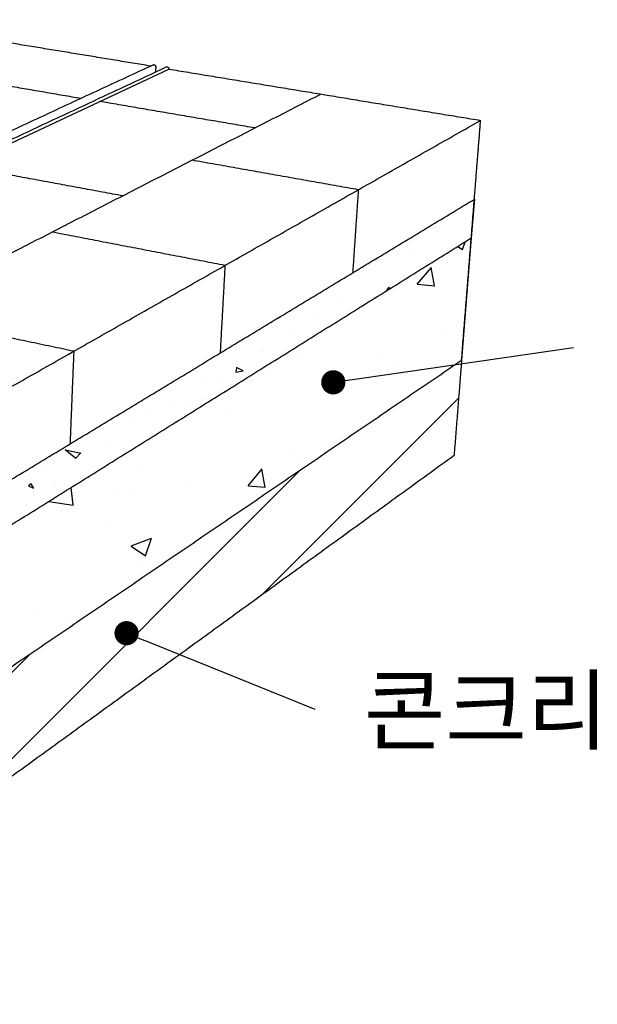
# Model space of a CAD drawing. Units: millimetres. Extents: x 37743 to 39954, y 5503 to 7064.
# Drawn here: x 38926 to 39069, y 5801 to 6045 of the extents above; entities that cross this region are included whole.
import ezdxf
from ezdxf.enums import TextEntityAlignment as Align

# ---------------------------------------------------------------- set-up
doc = ezdxf.new("R2010")
doc.units = ezdxf.units.MM
doc.layers.add('Make2D$보임$선', color=7, linetype='Continuous', true_color=0x000000)
doc.layers.add('기본값', color=7, linetype='Continuous', true_color=0x000000)
doc.layers.add('외형선', color=7, linetype='Continuous')
doc.styles.get("Standard").update_dxf_attribs({"font": 'txt.shx', "bigfont": 'whgtxt.shx'})
doc.dimstyles.new('ISO-25', dxfattribs={"dimtxt": 2.5, "dimasz": 2.5, "dimexe": 1.25, "dimexo": 0.625, "dimtad": 1, "dimtxsty": 'Standard', "dimcen": 2.5, "dimadec": 0, "dimazin": 0, "dimtfac": 1, "dimtmove": 0, "dimatfit": 3, "dimfxl": 1, "dimarcsym": 0})

# ---------------------------------------------------------------- blocks, each defined once
blk = doc.blocks.new('_Dot')
at = {"color": 0, "linetype": 'ByBlock', "lineweight": -2}
blk.add_line((-0.5, 0), (-1, 0), dxfattribs=at)
at = {"color": 0, "linetype": 'ByBlock', "const_width": 0.5}
blk.add_lwpolyline([(-0.25, 0, 1), (0.25, 0, 1)], format="xyb", close=True, dxfattribs=at)
blk = doc.blocks.new('*D213')
at = {"color": 7, "lineweight": -2}
blk.add_line((38958.52, 5890.73), (38999.56, 5874.18), dxfattribs=at)
at = {"layer": 'Defpoints', "color": 0}
for p in [(38952.95, 5892.97), (38999.56, 5874.18), (38999.56, 5874.18)]:
    blk.add_point(p, dxfattribs=at)
at = {"color": 7, "lineweight": -2, "xscale": 6, "yscale": 6, "zscale": 6, "rotation": 158.0370106214215}
blk.add_blockref('_Dot', (38952.95, 5892.97), dxfattribs=at)
blk = doc.blocks.new('_None')
blk = doc.blocks.new('DOT')
at = {"color": 0, "linetype": 'ByBlock'}
blk.add_line((-0.5, 0), (-1, 0), dxfattribs=at)
at = {"color": 0, "linetype": 'ByBlock', "const_width": 0.5}
blk.add_lwpolyline([(-0.25, 0, 1), (0.25, 0, 1)], format="xyb", close=True, dxfattribs=at)
blk = doc.blocks.new('*D214')
at = {"color": 7, "lineweight": -2}
blk.add_line((39010.07, 5955.97), (39063.63, 5963.72), dxfattribs=at)
at = {"layer": 'Defpoints', "color": 0}
for p in [(39063.63, 5963.72), (39063.63, 5963.72), (39004.13, 5955.11)]:
    blk.add_point(p, dxfattribs=at)
at = {"color": 7, "lineweight": -2, "xscale": 6, "yscale": 6, "zscale": 6, "rotation": 188.2291469867171}
blk.add_blockref('_Dot', (39004.13, 5955.11), dxfattribs=at)

msp = doc.modelspace()

# ---------------------------------------------------------------- hatches: boundary and pattern name
h = msp.add_hatch()
h.set_pattern_fill('CONC', scale=1.4256, angle=10, style=0)
h.set_pattern_definition([(10, (4019.855, 337.356), (-6.287842, 35.660125), [0, -36.21024]), (10, (4022.412, 324.938), (-6.287842, 35.660125), [0, -36.21024]), (10, (4020.086, 344.383), (-6.287842, 35.660125), [0, -36.21024]), (-11.8014, (4003.4924, 330.0585), (113.2682266, -16.7965936), [3.89995, -191.098166]), (-133.1301, (4007.31, 329.261), (94.4046872, 90.1837806), [1.810512, -179.240688]), (140.6013, (4006.072, 327.9396), (216.02768743, -182.52150194), [3.338403, -330.503498]), (-143.4349, (3995.059, 321.585), (-29.372245, -41.948009), [0.809697, -80.15886]), (-23.6901, (3994.409, 321.103), (77.608085, -23.084491), [1.305596, -129.252307]), (118.4349, (3995.604, 320.578), (-48.2357553, 65.0324335), [1.145076, -113.36177]), (-125, (4018.51, 322.044), (6.287844, -35.660136), [1.536256, -49.672736]), (10, (4017.63, 320.785), (29.372283, 41.947967), [2.172614, -34.037626]), (145, (4019.769, 321.162), (-35.660136, -6.287844), [1.536256, -49.672736]), (-98.4349, (4010.207, 344.112), (23.084381, 77.608098), [1.145076, -113.36177]), (10, (4010.04, 342.98), (29.372283, 41.947967), [1.810512, -34.399728]), (153.1301, (4011.822, 343.293), (-119.5560575, 52.4567285), [1.810512, -179.240688]), (-136.3099, (3991.244, 341.136), (65.0323838, 48.2358543), [1.305596, -129.252307]), (-8.4349, (3990.3, 340.234), (-77.608098, 23.084381), [2.290153, -112.216692]), (136.8699, (3992.565, 339.898), (90.1837806, -94.4046872), [1.810512, -179.240688]), (10, (4001.837, 341.533), (-6.287842, 35.660125), [0, -36.21024]), (10, (3993.843, 330.563), (-6.287842, 35.660125), [0, -36.21024]), (10, (4006.155, 319.13), (-6.287842, 35.660125), [0, -36.21024]), (10, (4013.834, 331.882), (-6.287842, 35.660125), [0, -36.21024]), (10, (4002.423, 336.12), (-6.287842, 35.660125), [0, -36.21024]), (10, (3994.39, 335.807), (-6.287842, 35.660125), [0, -36.21024]), (10, (3997.976, 334.234), (-6.287842, 35.660125), [0, -36.21024]), (10, (3998.06, 325.424), (-6.287842, 35.660125), [0, -36.21024]), (10, (3989.25, 325.34), (-6.287842, 35.660125), [0, -36.21024]), (10, (3988.16, 333.606), (-6.287842, 35.660125), [0, -36.21024]), (10, (3985.706, 341.262), (-6.287842, 35.660125), [0, -36.21024]), (10, (3996.51, 344.638), (-6.287842, 35.660125), [0, -36.21024]), (10, (4004.103, 347.448), (-6.287842, 35.660125), [0, -36.21024]), (10, (4016.836, 348.222), (-6.287842, 35.660125), [0, -36.21024]), (10, (4010.226, 335.658), (-6.287842, 35.660125), [0, -36.21024]), (10, (4005.53, 341.45), (-6.287842, 35.660125), [0, -36.21024]), (10, (4011.4, 324.834), (-6.287842, 35.660125), [0, -36.21024]), (10, (4001.016, 321.165), (-6.287842, 35.660125), [0, -36.21024]), (10, (4013.097, 315.206), (-6.287842, 35.660125), [0, -36.21024]), (10, (4000.952, 315.27), (-6.287842, 35.660125), [0, -36.21024]), (10, (3989.73, 312.19), (-6.287842, 35.660125), [0, -36.21024]), (10, (3994.323, 311.16), (-6.287842, 35.660125), [0, -36.21024]), (10, (3993.8, 316.216), (-6.287842, 35.660125), [0, -36.21024]), (10, (4018.698, 314.723), (-6.287842, 35.660125), [0, -36.21024]), (10, (4020.4, 330.098), (-6.287842, 35.660125), [0, -36.21024]), (10, (4016.73, 340.48), (-6.287842, 35.660125), [0, -36.21024]), (10, (4004.853, 311.914), (-6.287842, 35.660125), [0, -36.21024])])
edge = h.paths.add_edge_path()
edge.add_line((38846.89, 5871.47), (38846.93, 5884.15))
edge.add_spline(control_points=[(38846.93, 5884.15), (38942.99, 5942.3), (39039.06, 6000.46)], knot_values=[0, 0, 0, 463.361969, 463.361969, 463.361969], degree=2, periodic=0)
edge.add_spline(control_points=[(38846.89, 5871.47), (38942.59, 5931.17), (39038.3, 5990.87)], knot_values=[0, 0, 0, 465.423714, 465.423714, 465.423714], degree=2, periodic=0)
edge.add_line((39039.06, 6000.46), (39038.3, 5990.87))
h = msp.add_hatch()
h.set_pattern_fill('AR-CONC', scale=0.28512, style=0)
h.set_pattern_definition([(50, (3990, 308.56), (51.944493, -4.54455), [5.431536, -59.746896]), (-5, (3990, 308.56), (-10.048604, 54.47413), [4.34523, -47.79768]), (100.45144, (3994.33, 308.18), (41.89589, 49.92957), [4.616095, -50.77709]), (46.1842, (3990, 323.044), (77.29006, -11.98711), [8.1473, -89.62034]), (96.63556, (3996.44, 322.045), (67.68867, 70.54614), [6.92415, -76.1657]), (-8.81585, (3990, 323.044), (67.68867, 70.54614), [6.51783, -71.6962]), (21, (3997.244, 319.423), (43.228295, -29.157853), [5.431536, -59.746896]), (-34, (3997.244, 319.423), (17.620994, 52.51567), [4.34523, -47.79752]), (71.45144, (4000.846, 316.993), (60.84929, 23.35782), [4.616095, -50.777]), (37.5, (3990.002, 308.56), (0.880623, 24.108333), [0, -47.218153, 0, -48.521722, 0, -47.978568]), (7.5, (3990.002, 308.56), (19.051622, 28.563485), [0, -27.664623, 0, -46.131846, 0, -18.286171]), (-32.5, (3973.852, 308.56), (38.65959, -1.63338), [0, -18.10512, 0, -56.487974, 0, -74.955197]), (-42.5, (3966.61, 308.56), (42.234592, 7.2496), [0, -23.536656, 0, -37.51381, 0, -53.229053])])
edge = h.paths.add_edge_path()
edge.add_spline(control_points=[(38846.76, 5831.74), (38941.33, 5896.18), (39035.9, 5960.61)], knot_values=[0, 0, 0, 472.174427, 472.174427, 472.174427], degree=2, periodic=0)
edge.add_line((39038.3, 5990.87), (39035.9, 5960.61))
edge.add_spline(control_points=[(38846.89, 5871.47), (38942.59, 5931.17), (39038.3, 5990.87)], knot_values=[0, 0, 0, 465.423714, 465.423714, 465.423714], degree=2, periodic=0)
edge.add_line((38846.76, 5831.74), (38846.89, 5871.47))
h = msp.add_hatch()
h.set_pattern_fill('ANSI31', scale=4.752, style=0)
h.set_pattern_definition([(45, (3990.002, 308.56), (-10.668544, 10.668544), [])])
edge = h.paths.add_edge_path()
edge.add_spline(control_points=[(38846.67, 5801.06), (38940.35, 5869.06), (39034.03, 5937.05)], knot_values=[0, 0, 0, 477.641285, 477.641285, 477.641285], degree=2, periodic=0)
edge.add_spline(control_points=[(38846.76, 5831.74), (38941.33, 5896.18), (39035.9, 5960.61)], knot_values=[0, 0, 0, 472.174427, 472.174427, 472.174427], degree=2, periodic=0)
edge.add_spline(control_points=[(38846.76, 5831.74), (38846.72, 5816.4), (38846.67, 5801.06)], knot_values=[0, 0, 0, 63.295488, 63.295488, 63.295488], degree=2, periodic=0)
edge.add_spline(control_points=[(39035.9, 5960.61), (39034.97, 5948.83), (39034.03, 5937.05)], knot_values=[0, 0, 0, 48.749724, 48.749724, 48.749724], degree=2, periodic=0)

# ---------------------------------------------------------------- linework, layer by layer
at = {"color": 7}
for p, q in [((39039.06, 6000.46), (39038.3, 5990.87)), ((39038.3, 5990.87), (39035.9, 5960.61))]:
    msp.add_line(p, q, dxfattribs=at)
at = {"layer": 'Make2D$보임$선', "color": 7}
for points in [[(38958.85, 6033.44), (38923.92, 6039.18), (38889, 6044.92)], [(38748.75, 5935.98), (38854.13, 5984.86), (38959.52, 6033.75)], [(38752.63, 5934.97), (38857.71, 5984.09), (38962.78, 6033.21)], [(38905.53, 6031.65), (38923.6, 6028.56), (38941.67, 6025.47)], [(38963.43, 6032.68), (39002.02, 6026.34), (39040.61, 6019.99)], [(38798.65, 5922.56), (38899.85, 5974.53), (39001.05, 6026.5)], [(38984.7, 6018.1), (38965.45, 6021.4), (38946.19, 6024.69)], [(38847.01, 5910.08), (38943.81, 5965.04), (39040.61, 6019.99)], [(39039.06, 6000.46), (39039.83, 6010.23), (39040.61, 6019.99)], [(39010.32, 6002.8), (38989.73, 6006.45), (38969.15, 6010.11)], [(38951.97, 6001.29), (38932.13, 6004.96), (38912.29, 6008.63)], [(39010.32, 6002.8), (39009.62, 5992.51), (39008.92, 5982.22)], [(38846.93, 5884.15), (38942.99, 5942.3), (39039.06, 6000.46)], [(39035.9, 5960.61), (39037.48, 5980.53), (39039.06, 6000.46)], [(38977.31, 5984.05), (38955.89, 5988.18), (38934.47, 5992.31)], [(38846.89, 5871.47), (38942.59, 5931.17), (39038.3, 5990.87)], [(38977.31, 5984.05), (38976.71, 5973.2), (38976.11, 5962.35)], [(38939.87, 5962.8), (38917.57, 5967.49), (38895.27, 5972.18)], [(38939.87, 5962.8), (38939.4, 5951.32), (38938.94, 5939.85)], [(38846.76, 5831.74), (38941.33, 5896.18), (39035.9, 5960.61)], [(39035.9, 5960.61), (39034.97, 5948.83), (39034.03, 5937.05)], [(38846.67, 5801.06), (38940.35, 5869.06), (39034.03, 5937.05)]]:
    msp.add_open_spline(points, degree=2, dxfattribs=at)
for points, weights, knots in [([(38959.52, 6033.75), (38959.63, 6033.8), (38959.74, 6033.78), (38960.19, 6033.7), (38960.17, 6033.22), (38960.14, 6032.59), (38960.11, 6031.96)], [1, 0.955448630893, 1, 0.706913563842, 0.999916292365, 1.00016330133, 1.0004103103], [0, 0, 0, 0.483822, 0.483822, 2.840016, 2.840016, 6.706123, 6.706123, 6.706123]), ([(38962.78, 6033.21), (38962.89, 6033.26), (38963.01, 6033.24), (38963.46, 6033.17), (38963.43, 6032.68)], [1, 0.955014425723, 1, 0.706913175889, 0.999916124292], [0, 0, 0, 0.489289, 0.489289, 2.845483, 2.845483, 2.845483])]:
    msp.add_rational_spline(points, weights, degree=2, knots=knots, dxfattribs=at)
at = {"layer": '기본값', "color": 7}
msp.add_lwpolyline([(38753.45, 5934.22), (38963.43, 6032.68)], dxfattribs=at)

# ---------------------------------------------------------------- texts
at = {"layer": '외형선', "color": 7}
msp.add_text('콘크리트', height=16.074, dxfattribs=at).set_placement((39052.06, 5873.93), align=Align.MIDDLE_CENTER)

# ---------------------------------------------------------------- dimensions: what is measured, and where the dimension line sits
at = {"color": 7}
for p1, p2, picture, middle in [((39004.13, 5955.11), (39063.63, 5963.72), '*D214', (39035.01, 5970.49)), ((38952.95, 5892.97), (38999.56, 5874.18), '*D213', (38982.8, 5892.58))]:
    dim = msp.add_aligned_dim(p1=p1, p2=p2, distance=0, text=' ', dimstyle='ISO-25', override={"dimscale": 2, "dimtxt": 8, "dimasz": 3, "dimexo": 5, "dimgap": 2, "dimdec": 0, "dimblk1": 'Dot', "dimblk2": 'None', "dimsah": 1, "dimse1": 1, "dimse2": 1, "dimclrd": 7, "dimclre": 7, "dimclrt": 7, "dimtdec": 0, "dimfxl": 0.5}, dxfattribs=at)
    dim.commit()
    dim.dimension.update_dxf_attribs({"geometry": picture, "text_midpoint": middle})

doc.saveas('drawing.dxf')
